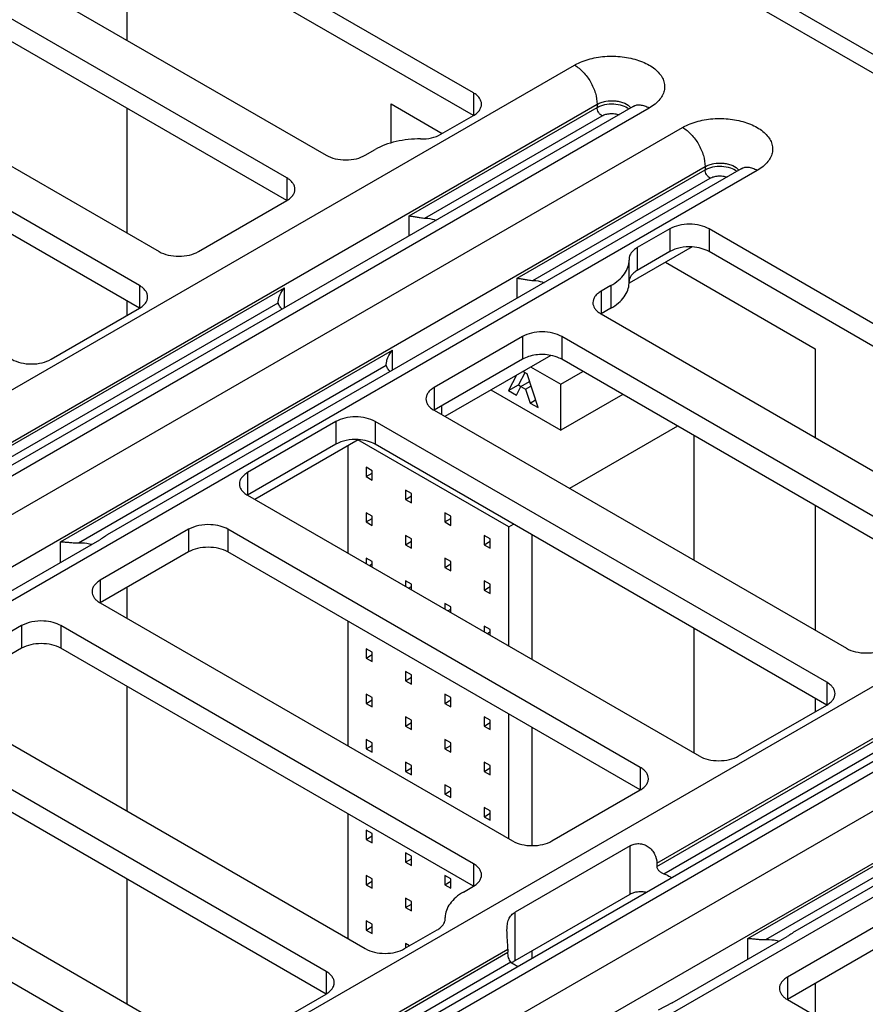
# Model space of a CAD drawing. Units: inches. Extents: x 0 to 34, y 0 to 22.
# Drawn here: x 25.5 to 26.7, y 12.7 to 14.1 of the extents above; entities that cross this region are included whole.
import ezdxf

# ---------------------------------------------------------------- set-up
doc = ezdxf.new("R2010")
doc.units = ezdxf.units.IN
doc.header["$LTSCALE"] = 1.87
doc.header["$MEASUREMENT"] = 0
doc.layers.get('0').update_dxf_attribs({"linetype": 'CONTINUOUS'})
doc.layers.add('ALL_PART_DATUMS', color=7, linetype='CONTINUOUS')

msp = doc.modelspace()

# ---------------------------------------------------------------- linework, layer by layer
at = {"color": 7, "linetype": 'CONTINUOUS'}
for p, q in [((26.1672, 14.0088), (25.5269, 14.3784)), ((26.1672, 13.9766), (25.5269, 14.3463)), ((25.3738, 14.2579), (25.9584, 13.9204)), ((25.9028, 13.8882), (25.3182, 14.2257)), ((27.2213, 13.782), (26.4975, 14.1999)), ((25.9028, 13.8561), (25.3182, 14.1936)), ((26.4582, 14.196), (27.182, 13.7781)), ((25.1372, 14.1213), (25.7218, 13.7837)), ((25.694, 13.7355), (25.0537, 14.1052)), ((25.694, 13.7034), (25.0537, 14.073)), ((24.4556, 12.9772), (26.3106, 14.0481)), ((26.1672, 14.0088), (26.1672, 13.9766)), ((26.3938, 13.9893), (24.5039, 12.8982)), ((25.4529, 13.479), (26.3426, 13.9927)), ((26.3426, 13.9927), (26.3426, 13.9882)), ((26.3938, 13.9893), (26.3963, 13.991)), ((26.4164, 13.9871), (24.5265, 12.8959)), ((26.0761, 13.8343), (26.3426, 13.9882)), ((26.0986, 13.8312), (26.3496, 13.9761)), ((26.1212, 13.95), (26.1672, 13.9766)), ((24.5738, 12.8686), (26.4637, 13.9597)), ((26.0141, 13.9204), (26.028, 13.9284)), ((24.6058, 12.8132), (26.4957, 13.9043)), ((26.5695, 13.8987), (24.7145, 12.8277)), ((26.5469, 13.9009), (25.6483, 13.3821)), ((26.2292, 13.7459), (26.4957, 13.8998)), ((26.4957, 13.9043), (26.4957, 13.8998)), ((26.5469, 13.9009), (26.5494, 13.9026)), ((25.9028, 13.8882), (25.9028, 13.8561)), ((26.2517, 13.7428), (26.5027, 13.8877)), ((25.7775, 13.7837), (25.9028, 13.8561)), ((26.0761, 13.8059), (26.0761, 13.8343)), ((26.4456, 13.8159), (26.3996, 13.7893)), ((26.4456, 13.8159), (26.4456, 13.7837)), ((26.5013, 13.8159), (26.5013, 13.7837)), ((27.1416, 13.4462), (26.5013, 13.8159)), ((26.4773, 13.7903), (26.388, 13.7387)), ((26.3996, 13.7893), (26.3996, 13.7571)), ((26.4456, 13.7837), (26.3996, 13.7571)), ((27.1416, 13.4141), (26.5013, 13.7837)), ((26.388, 13.7732), (26.3881, 13.7717)), ((26.3881, 13.7395), (26.3881, 13.7717)), ((26.2292, 13.7175), (26.2292, 13.7459)), ((25.4529, 13.4745), (25.8993, 13.7322)), ((25.694, 13.7355), (25.694, 13.7034)), ((25.8993, 13.7038), (25.8993, 13.7322)), ((26.3621, 13.7355), (26.3482, 13.7275)), ((26.3482, 13.7275), (26.3482, 13.6953)), ((26.3621, 13.7355), (26.3621, 13.7034)), ((25.4627, 13.4641), (25.8907, 13.7112)), ((25.8907, 13.7112), (25.8906, 13.7122)), ((25.5687, 13.631), (25.694, 13.7034)), ((26.3621, 13.7034), (26.3482, 13.6953)), ((26.3482, 13.6953), (26.9328, 13.3578)), ((26.2368, 13.6632), (26.1116, 13.5909)), ((26.2368, 13.6632), (26.2368, 13.631)), ((26.2925, 13.6632), (26.2925, 13.631)), ((26.8771, 13.3257), (26.2925, 13.6632)), ((25.5819, 13.3722), (26.0524, 13.6438)), ((26.0524, 13.6154), (26.0524, 13.6438)), ((26.2368, 13.631), (26.1116, 13.5587)), ((26.277, 13.6365), (26.1269, 13.5499)), ((26.8771, 13.2935), (26.2925, 13.631)), ((25.6073, 13.3708), (26.0438, 13.6228)), ((26.0438, 13.6228), (26.0438, 13.6238)), ((26.1116, 13.5909), (26.1116, 13.5587)), ((26.1116, 13.5587), (26.6962, 13.2212)), ((26.122, 13.5647), (26.122, 13.5527)), ((25.9724, 13.5427), (25.8471, 13.4703)), ((25.9724, 13.5427), (25.9724, 13.5105)), ((26.028, 13.5427), (26.028, 13.5105)), ((26.6683, 13.173), (26.028, 13.5427)), ((26.004, 13.517), (25.8573, 13.4323)), ((25.9724, 13.5105), (25.8471, 13.4382)), ((26.6683, 13.1408), (26.028, 13.5105)), ((25.4299, 12.4146), (27.285, 13.4856)), ((26.0155, 13.4778), (26.0155, 13.4646)), ((26.0239, 13.4729), (26.0155, 13.4778)), ((26.0239, 13.4598), (26.0239, 13.4729)), ((25.8471, 13.4703), (25.8471, 13.4382)), ((26.0155, 13.4646), (26.0239, 13.4694)), ((26.0155, 13.4646), (26.0239, 13.4598)), ((26.0712, 13.4456), (26.0712, 13.4324)), ((26.0796, 13.4408), (26.0712, 13.4456)), ((25.8471, 13.4382), (26.4874, 13.0685)), ((26.0712, 13.4324), (26.0796, 13.4372)), ((26.0712, 13.4324), (26.0796, 13.4276)), ((26.0796, 13.4276), (26.0796, 13.4408)), ((27.3681, 13.4268), (25.4782, 12.3356)), ((27.3908, 13.4245), (25.5009, 12.3334)), ((26.4273, 12.9165), (27.317, 13.4301)), ((26.0155, 13.4135), (26.0155, 13.4003)), ((26.0239, 13.4086), (26.0155, 13.4135)), ((26.0155, 13.4003), (26.0239, 13.4051)), ((26.0239, 13.3955), (26.0239, 13.4086)), ((26.1269, 13.4135), (26.1269, 13.4003)), ((26.1352, 13.4086), (26.1269, 13.4135)), ((26.1269, 13.4003), (26.1352, 13.4051)), ((26.1352, 13.3955), (26.1352, 13.4086)), ((25.5482, 12.3061), (27.4381, 13.3972)), ((25.7636, 13.39), (25.6383, 13.3176)), ((25.7636, 13.39), (25.7636, 13.3578)), ((25.8193, 13.39), (25.8193, 13.3578)), ((26.4039, 13.0524), (25.8193, 13.39)), ((26.0155, 13.4003), (26.0239, 13.3955)), ((26.1269, 13.4003), (26.1352, 13.3955)), ((25.4747, 13.281), (25.6376, 13.3751)), ((26.0712, 13.3813), (26.0712, 13.3681)), ((26.0796, 13.3765), (26.0712, 13.3813)), ((26.0796, 13.3633), (26.0796, 13.3765)), ((26.1826, 13.3813), (26.1826, 13.3681)), ((26.1909, 13.3765), (26.1826, 13.3813)), ((26.1909, 13.3633), (26.1909, 13.3765)), ((25.5819, 13.3429), (25.5819, 13.3722)), ((26.0712, 13.3681), (26.0796, 13.373)), ((26.0712, 13.3681), (26.0796, 13.3633)), ((26.1826, 13.3681), (26.1909, 13.373)), ((26.1826, 13.3681), (26.1909, 13.3633)), ((25.7636, 13.3578), (25.6383, 13.2855)), ((26.4039, 13.0203), (25.8193, 13.3578)), ((26.0155, 13.3492), (26.0155, 13.3409)), ((26.0239, 13.3443), (26.0155, 13.3492)), ((26.1269, 13.3492), (26.1269, 13.336)), ((26.1352, 13.3443), (26.1269, 13.3492)), ((25.5802, 12.2506), (27.4701, 13.3417)), ((27.5439, 13.3361), (25.6888, 12.2651)), ((26.0198, 13.3385), (26.0239, 13.3408)), ((26.0239, 13.3361), (26.0239, 13.3443)), ((26.1269, 13.336), (26.1352, 13.3408)), ((26.1269, 13.336), (26.1352, 13.3312)), ((26.1352, 13.3312), (26.1352, 13.3443)), ((27.5212, 13.3384), (26.6227, 12.8196)), ((25.6383, 13.3176), (25.6383, 13.2855)), ((26.0712, 13.317), (26.0712, 13.3088)), ((26.0796, 13.3122), (26.0712, 13.317)), ((26.0755, 13.3063), (26.0796, 13.3087)), ((26.0796, 13.304), (26.0796, 13.3122)), ((26.1826, 13.317), (26.1826, 13.3038)), ((26.1909, 13.3122), (26.1826, 13.317)), ((26.1826, 13.3038), (26.1909, 13.3087)), ((26.1909, 13.299), (26.1909, 13.3122)), ((26.1826, 13.3038), (26.1909, 13.299)), ((25.6383, 13.2855), (26.2229, 12.948)), ((26.1269, 13.2849), (26.1269, 13.2766)), ((26.1352, 13.2801), (26.1269, 13.2849)), ((26.1352, 13.2718), (26.1352, 13.2801)), ((26.1312, 13.2742), (26.1352, 13.2765)), ((25.5269, 13.2533), (25.513, 13.2453)), ((25.5269, 13.2533), (25.5269, 13.2212)), ((25.5826, 13.2533), (25.5826, 13.2212)), ((26.1672, 12.9158), (25.5826, 13.2533)), ((26.1826, 13.2527), (26.1826, 13.2445)), ((26.1909, 13.2479), (26.1826, 13.2527)), ((26.1869, 13.242), (26.1909, 13.2444)), ((26.1909, 13.2397), (26.1909, 13.2479)), ((25.5269, 13.2212), (25.513, 13.2132)), ((26.1672, 12.8837), (25.5826, 13.2212)), ((26.0155, 13.2206), (26.0155, 13.2074)), ((26.0239, 13.2158), (26.0155, 13.2206)), ((26.0155, 13.2074), (26.0239, 13.2122)), ((26.0155, 13.2074), (26.0239, 13.2026)), ((26.0239, 13.2026), (26.0239, 13.2158)), ((26.0712, 13.1884), (26.0712, 13.1753)), ((26.0796, 13.1836), (26.0712, 13.1884)), ((26.0712, 13.1753), (26.0796, 13.1801)), ((26.0796, 13.1704), (26.0796, 13.1836)), ((26.0712, 13.1753), (26.0796, 13.1704)), ((26.4273, 12.912), (26.8737, 13.1697)), ((26.6683, 13.173), (26.6683, 13.1408)), ((25.3738, 13.1649), (26.0141, 12.7953)), ((26.0155, 13.1563), (26.0155, 13.1431)), ((26.0239, 13.1515), (26.0155, 13.1563)), ((26.1269, 13.1563), (26.1269, 13.1431)), ((26.1352, 13.1515), (26.1269, 13.1563)), ((26.0155, 13.1431), (26.0239, 13.1479)), ((26.0155, 13.1431), (26.0239, 13.1383)), ((26.0239, 13.1383), (26.0239, 13.1515)), ((26.1269, 13.1431), (26.1352, 13.1479)), ((26.1269, 13.1431), (26.1352, 13.1383)), ((26.1352, 13.1383), (26.1352, 13.1515)), ((26.4371, 12.9016), (26.865, 13.1486)), ((26.5431, 13.0685), (26.6683, 13.1408)), ((25.9584, 12.7631), (25.3182, 13.1328)), ((26.0712, 13.1241), (26.0712, 13.111)), ((26.0796, 13.1193), (26.0712, 13.1241)), ((26.1826, 13.1242), (26.1826, 13.111)), ((26.1909, 13.1193), (26.1826, 13.1242)), ((26.0712, 13.111), (26.0796, 13.1158)), ((26.0712, 13.111), (26.0796, 13.1061)), ((26.0796, 13.1061), (26.0796, 13.1193)), ((26.1826, 13.111), (26.1909, 13.1158)), ((26.1826, 13.111), (26.1909, 13.1061)), ((26.1909, 13.1061), (26.1909, 13.1193)), ((25.9584, 12.731), (25.3182, 13.1007)), ((26.0155, 13.092), (26.0155, 13.0788)), ((26.0239, 13.0872), (26.0155, 13.092)), ((26.0155, 13.0788), (26.0239, 13.0836)), ((26.0239, 13.074), (26.0239, 13.0872)), ((26.1269, 13.092), (26.1269, 13.0788)), ((26.1352, 13.0872), (26.1269, 13.092)), ((26.1269, 13.0788), (26.1352, 13.0836)), ((26.1352, 13.074), (26.1352, 13.0872)), ((26.0155, 13.0788), (26.0239, 13.074)), ((26.1269, 13.0788), (26.1352, 13.074)), ((26.5563, 12.8097), (27.0268, 13.0813)), ((26.0712, 13.0599), (26.0712, 13.0467)), ((26.0796, 13.055), (26.0712, 13.0599)), ((26.0796, 13.0419), (26.0796, 13.055)), ((26.1826, 13.0599), (26.1826, 13.0467)), ((26.1909, 13.055), (26.1826, 13.0599)), ((26.1909, 13.0419), (26.1909, 13.055)), ((26.5817, 12.8082), (27.0182, 13.0602)), ((26.0712, 13.0467), (26.0796, 13.0515)), ((26.0712, 13.0467), (26.0796, 13.0419)), ((26.1826, 13.0467), (26.1909, 13.0515)), ((26.1826, 13.0467), (26.1909, 13.0419)), ((26.4039, 13.0524), (26.4039, 13.0203)), ((25.1372, 13.0283), (25.7775, 12.6587)), ((26.1269, 13.0277), (26.1269, 13.0145)), ((26.1352, 13.0229), (26.1269, 13.0277)), ((26.1269, 13.0145), (26.1352, 13.0194)), ((26.1269, 13.0145), (26.1352, 13.0097)), ((26.1352, 13.0097), (26.1352, 13.0229)), ((26.2786, 12.948), (26.4039, 13.0203)), ((25.7218, 12.6265), (25.0883, 12.9923)), ((26.1826, 12.9956), (26.1826, 12.9824)), ((26.1909, 12.9907), (26.1826, 12.9956)), ((26.1826, 12.9824), (26.1909, 12.9872)), ((26.1909, 12.9776), (26.1909, 12.9907)), ((26.1826, 12.9824), (26.1909, 12.9776)), ((26.0155, 12.9634), (26.0155, 12.9502)), ((26.0239, 12.9586), (26.0155, 12.9634)), ((26.0239, 12.9454), (26.0239, 12.9586)), ((26.0155, 12.9502), (26.0239, 12.9551)), ((26.0155, 12.9502), (26.0239, 12.9454)), ((26.0712, 12.9313), (26.0712, 12.9181)), ((26.0796, 12.9265), (26.0712, 12.9313)), ((26.3893, 12.9411), (26.2264, 12.8471)), ((26.3893, 12.8724), (26.3893, 12.9411)), ((26.0712, 12.9181), (26.0796, 12.9229)), ((26.0712, 12.9181), (26.0796, 12.9133)), ((26.0796, 12.9133), (26.0796, 12.9265)), ((26.1672, 12.9158), (26.1672, 12.8837)), ((26.4273, 12.9165), (26.4273, 12.912)), ((26.0155, 12.8991), (26.0155, 12.8859)), ((26.0239, 12.8943), (26.0155, 12.8991)), ((26.0155, 12.8859), (26.0239, 12.8908)), ((26.0239, 12.8811), (26.0239, 12.8943)), ((26.1269, 12.8991), (26.1269, 12.8859)), ((26.1352, 12.8943), (26.1269, 12.8991)), ((26.1269, 12.8859), (26.1352, 12.8908)), ((26.1352, 12.8811), (26.1352, 12.8943)), ((26.0155, 12.8859), (26.0239, 12.8811)), ((26.1269, 12.8859), (26.1352, 12.8811)), ((26.1533, 12.8756), (26.1672, 12.8837)), ((26.2264, 12.7784), (26.3893, 12.8724)), ((26.0712, 12.867), (26.0712, 12.8538)), ((26.0796, 12.8622), (26.0712, 12.867)), ((26.0712, 12.8538), (26.0796, 12.8586)), ((26.0796, 12.849), (26.0796, 12.8622)), ((26.0712, 12.8538), (26.0796, 12.849)), ((26.2264, 12.7784), (26.2264, 12.8471)), ((26.0155, 12.8348), (26.0155, 12.8217)), ((26.0239, 12.83), (26.0155, 12.8348)), ((26.1269, 12.8348), (26.1269, 12.8346)), ((26.1274, 12.8379), (26.1274, 12.8395)), ((26.0155, 12.8217), (26.0239, 12.8265)), ((26.0155, 12.8217), (26.0239, 12.8168)), ((26.0239, 12.8168), (26.0239, 12.83)), ((26.0698, 12.7953), (26.1159, 12.8219)), ((26.7379, 12.8274), (26.6127, 12.7551)), ((26.0712, 12.8027), (26.0712, 12.7961)), ((26.0769, 12.7994), (26.0712, 12.8027)), ((26.4491, 12.7185), (26.612, 12.8125)), ((26.5563, 12.7804), (26.5563, 12.8097)), ((25.462, 12.3592), (26.2162, 12.7946)), ((25.5931, 12.4304), (26.2162, 12.7901)), ((26.2162, 12.7946), (26.2162, 12.7901)), ((26.7379, 12.7953), (26.6127, 12.723)), ((25.6156, 12.4273), (26.2203, 12.7764)), ((26.222, 12.7749), (26.2203, 12.7764)), ((25.9584, 12.7631), (25.9584, 12.731)), ((26.6127, 12.7551), (26.6127, 12.723)), ((25.8332, 12.6587), (25.9584, 12.731)), ((26.6127, 12.723), (27.1973, 12.3854)), ((26.4491, 12.7185), (26.4293, 12.708))]:
    msp.add_line(p, q, dxfattribs=at)
at = {"color": 4, "linetype": 'CONTINUOUS'}
for p, q in [((25.6762, 14.2093), (25.6762, 14.0833)), ((26.0509, 13.9379), (26.0509, 13.993)), ((26.0509, 13.993), (26.1232, 13.9512)), ((25.6762, 13.9869), (25.6762, 13.8101)), ((26.4397, 13.7685), (26.6519, 13.646)), ((25.6762, 13.7137), (25.6762, 13.6931)), ((26.6519, 13.646), (26.6519, 13.52)), ((26.6519, 13.4236), (26.6519, 13.2468)), ((25.6762, 13.3073), (25.6762, 13.2636)), ((25.6762, 13.1672), (25.6762, 12.9904)), ((26.6519, 13.1503), (26.6519, 13.1314)), ((25.6762, 12.894), (25.6762, 12.7172)), ((26.6519, 12.7456), (26.6519, 12.7003))]:
    msp.add_line(p, q, dxfattribs=at)
at = {"color": 7, "linetype": 'CONTINUOUS'}
for centre, radius, start, end in [((26.3585, 13.7395), 0.0295, 358.3484, 359.998), ((26.3499, 13.7114), 0.0133, 180.0307, 189.6703), ((25.64, 13.3016), 0.0133, 180.0307, 189.6703), ((26.1143, 12.8379), 0.0131, 358.5409, 359.9973), ((26.2372, 12.7596), 0.0217, 119.9861, 134.7114), ((26.6144, 12.739), 0.0133, 180.0307, 189.6703)]:
    msp.add_arc(centre, radius, start, end, dxfattribs=at)
for points, knots in [([(26.3243, 14.0544), (26.3317, 14.057), (26.3477, 14.0606), (26.3721, 14.0613), (26.3921, 14.058), (26.4067, 14.0531), (26.4163, 14.0485), (26.4244, 14.043), (26.4309, 14.0368), (26.4355, 14.03), (26.4381, 14.0228), (26.4386, 14.0154), (26.4368, 14.008), (26.433, 14.001), (26.4293, 13.9969), (26.4272, 13.995)], [0, 0, 0, 0, 0.148167, 0.303679, 0.455193, 0.526205, 0.592567, 0.653621, 0.709197, 0.759774, 0.806614, 0.851752, 0.897633, 0.94652, 1, 1, 1, 1]), ([(26.3106, 14.0481), (26.3117, 14.0487), (26.3161, 14.0511), (26.3207, 14.0531), (26.3243, 14.0544)], [0, 0, 0, 0, 0.240392, 1, 1, 1, 1]), ([(26.3106, 14.0481), (26.3152, 14.0455), (26.3238, 14.0383), (26.3338, 14.0246), (26.3407, 14.009), (26.3426, 13.9979), (26.3426, 13.9927)], [0, 0, 0, 0, 0.237218, 0.499999, 0.76278, 1, 1, 1, 1]), ([(26.1788, 13.9927), (26.1788, 13.9942), (26.1782, 13.9973), (26.1758, 14.0017), (26.1721, 14.0056), (26.169, 14.0078), (26.1672, 14.0088)], [0, 0, 0, 0, 0.217771, 0.450949, 0.710196, 1, 1, 1, 1]), ([(26.1672, 13.9766), (26.169, 13.9776), (26.1721, 13.9798), (26.1758, 13.9837), (26.1782, 13.9881), (26.1788, 13.9912), (26.1788, 13.9927)], [0, 0, 0, 0, 0.289804, 0.549051, 0.782229, 1, 1, 1, 1]), ([(26.3426, 13.9927), (26.3444, 13.9937), (26.3484, 13.9955), (26.3572, 13.9977), (26.3666, 13.998), (26.3757, 13.9963), (26.3833, 13.9937), (26.3884, 13.9903), (26.3906, 13.9874)], [0, 0, 0, 0, 0.120446, 0.251834, 0.528222, 0.663239, 0.789206, 1, 1, 1, 1]), ([(26.3426, 13.9882), (26.3459, 13.9901), (26.3538, 13.9928), (26.3661, 13.9936), (26.3779, 13.9916), (26.385, 13.9881), (26.3878, 13.9858)], [0, 0, 0, 0, 0.243295, 0.512474, 0.774699, 1, 1, 1, 1]), ([(26.4164, 13.9871), (26.4144, 13.9882), (26.4105, 13.9901), (26.4044, 13.9915), (26.3987, 13.9914), (26.3953, 13.9902), (26.3938, 13.9893)], [0, 0, 0, 0, 0.2898, 0.549047, 0.782227, 1, 1, 1, 1]), ([(26.4272, 13.995), (26.4264, 13.9942), (26.4231, 13.9913), (26.4193, 13.9888), (26.4164, 13.9871)], [0, 0, 0, 0, 0.23816, 1, 1, 1, 1]), ([(26.3496, 13.9761), (26.3486, 13.9767), (26.3467, 13.9783), (26.3445, 13.9813), (26.3431, 13.9846), (26.3426, 13.987), (26.3426, 13.9882)], [0, 0, 0, 0, 0.237216, 0.499999, 0.762782, 1, 1, 1, 1]), ([(26.3496, 13.9761), (26.3512, 13.9771), (26.3551, 13.9786), (26.3612, 13.9796), (26.3676, 13.9794), (26.3718, 13.9785), (26.3738, 13.9778)], [0, 0, 0, 0, 0.231453, 0.487217, 0.749769, 1, 1, 1, 1]), ([(26.4637, 13.9597), (26.4648, 13.9603), (26.4692, 13.9627), (26.4738, 13.9647), (26.4774, 13.966)], [0, 0, 0, 0, 0.240392, 1, 1, 1, 1]), ([(26.4774, 13.966), (26.4849, 13.9686), (26.5008, 13.9722), (26.5252, 13.9729), (26.5452, 13.9696), (26.5598, 13.9647), (26.5694, 13.9601), (26.5775, 13.9546), (26.584, 13.9484), (26.5886, 13.9416), (26.5912, 13.9344), (26.5917, 13.927), (26.5899, 13.9196), (26.5861, 13.9126), (26.5824, 13.9085), (26.5803, 13.9066)], [0, 0, 0, 0, 0.148167, 0.303679, 0.455193, 0.526205, 0.592567, 0.653621, 0.709197, 0.759774, 0.806614, 0.851752, 0.897633, 0.94652, 1, 1, 1, 1]), ([(26.0925, 13.9434), (26.0977, 13.9433), (26.1076, 13.9443), (26.1171, 13.9477), (26.1212, 13.95)], [0, 0, 0, 0, 0.525552, 1, 1, 1, 1]), ([(26.4637, 13.9597), (26.4683, 13.9571), (26.4769, 13.9499), (26.4869, 13.9362), (26.4938, 13.9206), (26.4957, 13.9095), (26.4957, 13.9043)], [0, 0, 0, 0, 0.237218, 0.499999, 0.76278, 1, 1, 1, 1]), ([(26.0925, 13.9434), (26.0808, 13.9435), (26.0635, 13.9418), (26.0421, 13.9354), (26.0325, 13.9309), (26.028, 13.9284)], [0, 0, 0, 0, 0.524885, 0.771629, 1, 1, 1, 1]), ([(25.9584, 13.9204), (25.9624, 13.9181), (25.9716, 13.9147), (25.9863, 13.9131), (26.001, 13.9147), (26.0102, 13.9181), (26.0141, 13.9204)], [0, 0, 0, 0, 0.237218, 0.5, 0.762782, 1, 1, 1, 1]), ([(26.4957, 13.9043), (26.4975, 13.9053), (26.5015, 13.9071), (26.5103, 13.9093), (26.5197, 13.9096), (26.5288, 13.9079), (26.5365, 13.9053), (26.5415, 13.9019), (26.5437, 13.899)], [0, 0, 0, 0, 0.120446, 0.251834, 0.528222, 0.663239, 0.789206, 1, 1, 1, 1]), ([(26.5803, 13.9066), (26.5796, 13.9058), (26.5762, 13.9029), (26.5725, 13.9004), (26.5695, 13.8987)], [0, 0, 0, 0, 0.23816, 1, 1, 1, 1]), ([(26.4957, 13.8998), (26.4991, 13.9017), (26.5069, 13.9044), (26.5192, 13.9052), (26.5311, 13.9032), (26.5382, 13.8997), (26.5409, 13.8974)], [0, 0, 0, 0, 0.243295, 0.512474, 0.774699, 1, 1, 1, 1]), ([(26.5027, 13.8877), (26.5017, 13.8883), (26.4998, 13.8899), (26.4977, 13.8929), (26.4962, 13.8962), (26.4957, 13.8986), (26.4957, 13.8998)], [0, 0, 0, 0, 0.237216, 0.499999, 0.762782, 1, 1, 1, 1]), ([(26.5695, 13.8987), (26.5675, 13.8998), (26.5636, 13.9017), (26.5575, 13.9032), (26.5518, 13.903), (26.5484, 13.9018), (26.5469, 13.9009)], [0, 0, 0, 0, 0.2898, 0.549047, 0.782227, 1, 1, 1, 1]), ([(25.9143, 13.8721), (25.9143, 13.8736), (25.9137, 13.8768), (25.9114, 13.8811), (25.9076, 13.8851), (25.9045, 13.8872), (25.9028, 13.8882)], [0, 0, 0, 0, 0.217771, 0.450949, 0.710196, 1, 1, 1, 1]), ([(26.5027, 13.8877), (26.5044, 13.8887), (26.5082, 13.8902), (26.5143, 13.8912), (26.5208, 13.891), (26.5249, 13.8901), (26.5269, 13.8894)], [0, 0, 0, 0, 0.231453, 0.487217, 0.749769, 1, 1, 1, 1]), ([(25.9028, 13.8561), (25.9045, 13.8571), (25.9076, 13.8592), (25.9114, 13.8632), (25.9137, 13.8675), (25.9143, 13.8706), (25.9143, 13.8721)], [0, 0, 0, 0, 0.289804, 0.549051, 0.782229, 1, 1, 1, 1]), ([(26.0761, 13.8343), (26.0776, 13.8342), (26.0809, 13.8337), (26.0862, 13.8328), (26.0921, 13.8318), (26.0964, 13.8313), (26.0986, 13.8312)], [0, 0, 0, 0, 0.201025, 0.437869, 0.707421, 1, 1, 1, 1]), ([(26.0986, 13.8312), (26.1, 13.8312), (26.1053, 13.8308), (26.1107, 13.8295), (26.1143, 13.828)], [0, 0, 0, 0, 0.261153, 1, 1, 1, 1]), ([(26.5013, 13.8159), (26.4974, 13.8182), (26.4882, 13.8215), (26.4735, 13.8231), (26.4588, 13.8215), (26.4496, 13.8182), (26.4456, 13.8159)], [0, 0, 0, 0, 0.237218, 0.5, 0.762782, 1, 1, 1, 1]), ([(25.7218, 13.7837), (25.7258, 13.7815), (25.735, 13.7781), (25.7497, 13.7765), (25.7644, 13.7781), (25.7735, 13.7815), (25.7775, 13.7837)], [0, 0, 0, 0, 0.237218, 0.5, 0.762782, 1, 1, 1, 1]), ([(26.3996, 13.7893), (26.3978, 13.7883), (26.3947, 13.7861), (26.391, 13.7822), (26.3886, 13.7778), (26.388, 13.7747), (26.388, 13.7732)], [0, 0, 0, 0, 0.2898, 0.549045, 0.782221, 1, 1, 1, 1]), ([(26.4773, 13.7903), (26.4716, 13.7906), (26.4606, 13.7899), (26.4501, 13.7863), (26.4456, 13.7837)], [0, 0, 0, 0, 0.525192, 1, 1, 1, 1]), ([(26.5013, 13.7837), (26.4979, 13.7857), (26.49, 13.7888), (26.4817, 13.79), (26.4773, 13.7903)], [0, 0, 0, 0, 0.474867, 1, 1, 1, 1]), ([(26.3621, 13.7355), (26.366, 13.7378), (26.3731, 13.7426), (26.3815, 13.7515), (26.3868, 13.7613), (26.3881, 13.7683), (26.3881, 13.7717)], [0, 0, 0, 0, 0.289799, 0.549047, 0.782224, 1, 1, 1, 1]), ([(26.3996, 13.7571), (26.3979, 13.7562), (26.3948, 13.754), (26.3911, 13.7502), (26.3887, 13.7459), (26.3881, 13.7429), (26.388, 13.7414)], [0, 0, 0, 0, 0.289304, 0.548669, 0.782241, 1, 1, 1, 1]), ([(26.2292, 13.7459), (26.2307, 13.7458), (26.234, 13.7453), (26.2393, 13.7444), (26.2452, 13.7434), (26.2495, 13.7429), (26.2517, 13.7428)], [0, 0, 0, 0, 0.201025, 0.437869, 0.707421, 1, 1, 1, 1]), ([(26.2517, 13.7428), (26.2531, 13.7428), (26.2585, 13.7424), (26.2638, 13.7411), (26.2674, 13.7396)], [0, 0, 0, 0, 0.261153, 1, 1, 1, 1]), ([(26.3621, 13.7034), (26.3659, 13.7056), (26.3728, 13.7103), (26.3812, 13.719), (26.3866, 13.7285), (26.3879, 13.7354), (26.388, 13.7387)], [0, 0, 0, 0, 0.289236, 0.548618, 0.782243, 1, 1, 1, 1]), ([(25.7055, 13.7194), (25.7055, 13.7209), (25.705, 13.7241), (25.7026, 13.7284), (25.6988, 13.7324), (25.6957, 13.7345), (25.694, 13.7355)], [0, 0, 0, 0, 0.217771, 0.450949, 0.710196, 1, 1, 1, 1]), ([(25.8906, 13.7122), (25.8906, 13.7138), (25.8912, 13.7171), (25.8937, 13.7241), (25.8968, 13.7291), (25.8993, 13.7322)], [0, 0, 0, 0, 0.211628, 0.458851, 1, 1, 1, 1]), ([(26.3482, 13.7275), (26.3465, 13.7265), (26.3433, 13.7243), (26.3396, 13.7204), (26.3372, 13.716), (26.3367, 13.7129), (26.3367, 13.7114)], [0, 0, 0, 0, 0.289804, 0.549051, 0.782229, 1, 1, 1, 1]), ([(25.694, 13.7034), (25.6957, 13.7044), (25.6988, 13.7065), (25.7026, 13.7105), (25.705, 13.7148), (25.7055, 13.7179), (25.7055, 13.7194)], [0, 0, 0, 0, 0.289804, 0.549051, 0.782229, 1, 1, 1, 1]), ([(25.8963, 13.7021), (25.8948, 13.7033), (25.8922, 13.706), (25.8908, 13.7095), (25.8907, 13.7112)], [0, 0, 0, 0, 0.535781, 1, 1, 1, 1]), ([(26.3368, 13.7092), (26.3371, 13.7079), (26.338, 13.7052), (26.3404, 13.7015), (26.3439, 13.6981), (26.3467, 13.6962), (26.3482, 13.6953)], [0, 0, 0, 0, 0.21848, 0.454269, 0.713927, 1, 1, 1, 1]), ([(26.2925, 13.6632), (26.2886, 13.6655), (26.2794, 13.6688), (26.2647, 13.6704), (26.25, 13.6688), (26.2408, 13.6655), (26.2368, 13.6632)], [0, 0, 0, 0, 0.237218, 0.5, 0.762782, 1, 1, 1, 1]), ([(26.0438, 13.6238), (26.0438, 13.6254), (26.0443, 13.6287), (26.0468, 13.6357), (26.0499, 13.6407), (26.0524, 13.6438)], [0, 0, 0, 0, 0.211628, 0.458851, 1, 1, 1, 1]), ([(25.513, 13.631), (25.517, 13.6288), (25.5262, 13.6254), (25.5409, 13.6238), (25.5556, 13.6254), (25.5648, 13.6288), (25.5687, 13.631)], [0, 0, 0, 0, 0.237218, 0.5, 0.762782, 1, 1, 1, 1]), ([(26.277, 13.6366), (26.2735, 13.6372), (26.2663, 13.638), (26.2557, 13.6374), (26.2457, 13.6352), (26.2396, 13.6326), (26.2368, 13.631)], [0, 0, 0, 0, 0.259532, 0.521093, 0.771662, 1, 1, 1, 1]), ([(26.2925, 13.631), (26.2914, 13.6317), (26.2865, 13.6342), (26.2811, 13.6358), (26.277, 13.6366)], [0, 0, 0, 0, 0.233709, 1, 1, 1, 1]), ([(26.0494, 13.6137), (26.0479, 13.6149), (26.0453, 13.6176), (26.044, 13.6211), (26.0438, 13.6228)], [0, 0, 0, 0, 0.535781, 1, 1, 1, 1]), ([(26.1116, 13.5909), (26.1098, 13.5899), (26.1067, 13.5877), (26.103, 13.5838), (26.1006, 13.5794), (26.1, 13.5763), (26.1, 13.5748)], [0, 0, 0, 0, 0.289804, 0.549051, 0.782229, 1, 1, 1, 1]), ([(26.1, 13.5748), (26.1, 13.5733), (26.1006, 13.5702), (26.103, 13.5658), (26.1067, 13.5619), (26.1098, 13.5597), (26.1116, 13.5587)], [0, 0, 0, 0, 0.217771, 0.450949, 0.710196, 1, 1, 1, 1]), ([(26.028, 13.5427), (26.0241, 13.5449), (26.0149, 13.5483), (26.0002, 13.5499), (25.9855, 13.5483), (25.9763, 13.5449), (25.9724, 13.5427)], [0, 0, 0, 0, 0.237218, 0.5, 0.762782, 1, 1, 1, 1]), ([(26.0041, 13.5171), (25.9983, 13.5174), (25.9874, 13.5167), (25.9768, 13.5131), (25.9724, 13.5105)], [0, 0, 0, 0, 0.525192, 1, 1, 1, 1]), ([(26.028, 13.5105), (26.0246, 13.5125), (26.0167, 13.5155), (26.0084, 13.5168), (26.0041, 13.5171)], [0, 0, 0, 0, 0.474867, 1, 1, 1, 1]), ([(25.8471, 13.4703), (25.8454, 13.4693), (25.8422, 13.4672), (25.8385, 13.4632), (25.8361, 13.4589), (25.8356, 13.4558), (25.8356, 13.4543)], [0, 0, 0, 0, 0.289804, 0.549051, 0.782229, 1, 1, 1, 1]), ([(25.8356, 13.4543), (25.8356, 13.4528), (25.8361, 13.4496), (25.8385, 13.4453), (25.8422, 13.4413), (25.8454, 13.4392), (25.8471, 13.4382)], [0, 0, 0, 0, 0.217771, 0.450949, 0.710196, 1, 1, 1, 1]), ([(25.7953, 13.3965), (25.7896, 13.3968), (25.7786, 13.3961), (25.7681, 13.3925), (25.7636, 13.39)], [0, 0, 0, 0, 0.525192, 1, 1, 1, 1]), ([(25.8193, 13.39), (25.8158, 13.3919), (25.8079, 13.395), (25.7996, 13.3963), (25.7953, 13.3965)], [0, 0, 0, 0, 0.474867, 1, 1, 1, 1]), ([(25.6483, 13.3821), (25.6478, 13.3818), (25.6466, 13.3809), (25.6443, 13.3793), (25.6413, 13.3772), (25.6389, 13.3758), (25.6376, 13.3751)], [0, 0, 0, 0, 0.138196, 0.358019, 0.649231, 1, 1, 1, 1]), ([(25.5819, 13.3722), (25.5837, 13.3722), (25.5874, 13.372), (25.5934, 13.3715), (25.6001, 13.3709), (25.6048, 13.3707), (25.6073, 13.3708)], [0, 0, 0, 0, 0.205017, 0.441946, 0.708983, 1, 1, 1, 1]), ([(25.6073, 13.3708), (25.6089, 13.3708), (25.6154, 13.3708), (25.6219, 13.3699), (25.6265, 13.3687)], [0, 0, 0, 0, 0.254961, 1, 1, 1, 1]), ([(25.8193, 13.3578), (25.8153, 13.3601), (25.8061, 13.3634), (25.7914, 13.365), (25.7767, 13.3634), (25.7675, 13.3601), (25.7636, 13.3578)], [0, 0, 0, 0, 0.237218, 0.5, 0.762782, 1, 1, 1, 1]), ([(25.6383, 13.3176), (25.6366, 13.3166), (25.6334, 13.3145), (25.6297, 13.3105), (25.6273, 13.3062), (25.6268, 13.3031), (25.6268, 13.3016)], [0, 0, 0, 0, 0.289804, 0.549051, 0.782229, 1, 1, 1, 1]), ([(25.627, 13.2993), (25.6272, 13.298), (25.6281, 13.2953), (25.6305, 13.2916), (25.634, 13.2883), (25.6368, 13.2864), (25.6383, 13.2855)], [0, 0, 0, 0, 0.21848, 0.454269, 0.713927, 1, 1, 1, 1]), ([(25.5586, 13.2599), (25.5529, 13.2602), (25.5419, 13.2595), (25.5314, 13.2559), (25.5269, 13.2533)], [0, 0, 0, 0, 0.525192, 1, 1, 1, 1]), ([(25.5826, 13.2533), (25.5792, 13.2553), (25.5713, 13.2584), (25.563, 13.2596), (25.5586, 13.2599)], [0, 0, 0, 0, 0.474867, 1, 1, 1, 1]), ([(25.5826, 13.2212), (25.5787, 13.2235), (25.5695, 13.2268), (25.5548, 13.2284), (25.5401, 13.2268), (25.5309, 13.2235), (25.5269, 13.2212)], [0, 0, 0, 0, 0.237218, 0.5, 0.762782, 1, 1, 1, 1]), ([(26.6962, 13.2212), (26.7001, 13.2189), (26.7093, 13.2156), (26.724, 13.214), (26.7387, 13.2156), (26.7479, 13.2189), (26.7519, 13.2212)], [0, 0, 0, 0, 0.237218, 0.5, 0.762782, 1, 1, 1, 1]), ([(26.6799, 13.1569), (26.6799, 13.1584), (26.6793, 13.1615), (26.6769, 13.1659), (26.6732, 13.1698), (26.6701, 13.172), (26.6683, 13.173)], [0, 0, 0, 0, 0.217771, 0.450949, 0.710196, 1, 1, 1, 1]), ([(26.6683, 13.1408), (26.6701, 13.1418), (26.6732, 13.144), (26.6769, 13.1479), (26.6793, 13.1523), (26.6799, 13.1554), (26.6799, 13.1569)], [0, 0, 0, 0, 0.289804, 0.549051, 0.782229, 1, 1, 1, 1]), ([(26.4874, 13.0685), (26.4913, 13.0662), (26.5005, 13.0629), (26.5152, 13.0613), (26.5299, 13.0629), (26.5391, 13.0662), (26.5431, 13.0685)], [0, 0, 0, 0, 0.237218, 0.5, 0.762782, 1, 1, 1, 1]), ([(26.4154, 13.0364), (26.4154, 13.0379), (26.4148, 13.041), (26.4125, 13.0453), (26.4087, 13.0493), (26.4056, 13.0514), (26.4039, 13.0524)], [0, 0, 0, 0, 0.217771, 0.450949, 0.710196, 1, 1, 1, 1]), ([(26.4039, 13.0203), (26.4056, 13.0213), (26.4087, 13.0234), (26.4125, 13.0274), (26.4148, 13.0317), (26.4154, 13.0349), (26.4154, 13.0364)], [0, 0, 0, 0, 0.289804, 0.549051, 0.782229, 1, 1, 1, 1]), ([(26.2229, 12.948), (26.2269, 12.9457), (26.2361, 12.9424), (26.2508, 12.9408), (26.2655, 12.9424), (26.2746, 12.9457), (26.2786, 12.948)], [0, 0, 0, 0, 0.237218, 0.5, 0.762782, 1, 1, 1, 1]), ([(26.3893, 12.9411), (26.3911, 12.9422), (26.3953, 12.9438), (26.4021, 12.9445), (26.409, 12.9433), (26.4154, 12.9401), (26.4206, 12.9353), (26.4256, 12.9277), (26.4273, 12.9209), (26.4273, 12.9165)], [0, 0, 0, 0, 0.118848, 0.242616, 0.370497, 0.50057, 0.630617, 0.758499, 1, 1, 1, 1]), ([(26.1788, 12.8997), (26.1788, 12.9012), (26.1782, 12.9044), (26.1758, 12.9087), (26.1721, 12.9127), (26.169, 12.9148), (26.1672, 12.9158)], [0, 0, 0, 0, 0.217771, 0.450949, 0.710196, 1, 1, 1, 1]), ([(26.4273, 12.912), (26.4273, 12.9108), (26.428, 12.9084), (26.4304, 12.9055), (26.4335, 12.9031), (26.4359, 12.902), (26.4371, 12.9016)], [0, 0, 0, 0, 0.227155, 0.479553, 0.74452, 1, 1, 1, 1]), ([(26.4371, 12.9016), (26.4382, 12.9012), (26.4421, 12.8997), (26.4459, 12.8976), (26.4484, 12.8958)], [0, 0, 0, 0, 0.266919, 1, 1, 1, 1]), ([(26.1672, 12.8837), (26.169, 12.8847), (26.1721, 12.8868), (26.1758, 12.8908), (26.1782, 12.8951), (26.1788, 12.8982), (26.1788, 12.8997)], [0, 0, 0, 0, 0.289804, 0.549051, 0.782229, 1, 1, 1, 1]), ([(26.1533, 12.8756), (26.1494, 12.8734), (26.1424, 12.8685), (26.134, 12.8597), (26.1286, 12.8499), (26.1274, 12.8429), (26.1274, 12.8395)], [0, 0, 0, 0, 0.289799, 0.549047, 0.782224, 1, 1, 1, 1]), ([(26.4126, 12.8751), (26.4105, 12.8754), (26.4063, 12.8759), (26.4002, 12.8758), (26.3944, 12.8748), (26.3909, 12.8733), (26.3893, 12.8724)], [0, 0, 0, 0, 0.268071, 0.523984, 0.767221, 1, 1, 1, 1]), ([(26.2149, 12.8217), (26.2149, 12.8244), (26.2151, 12.8296), (26.217, 12.8369), (26.2208, 12.843), (26.2244, 12.8459), (26.2264, 12.8471)], [0, 0, 0, 0, 0.276626, 0.531002, 0.767423, 1, 1, 1, 1]), ([(26.1159, 12.8219), (26.1176, 12.8229), (26.1207, 12.825), (26.1244, 12.8288), (26.1267, 12.8331), (26.1274, 12.8361), (26.1274, 12.8376)], [0, 0, 0, 0, 0.289304, 0.548669, 0.782241, 1, 1, 1, 1]), ([(26.2162, 12.7946), (26.2162, 12.7989), (26.2156, 12.8079), (26.2149, 12.8169), (26.2149, 12.8217)], [0, 0, 0, 0, 0.476176, 1, 1, 1, 1]), ([(26.6227, 12.8196), (26.6222, 12.8193), (26.6209, 12.8184), (26.6187, 12.8167), (26.6156, 12.8147), (26.6133, 12.8133), (26.612, 12.8125)], [0, 0, 0, 0, 0.138196, 0.358019, 0.649231, 1, 1, 1, 1]), ([(26.5563, 12.8097), (26.558, 12.8097), (26.5618, 12.8095), (26.5678, 12.8089), (26.5745, 12.8083), (26.5792, 12.8081), (26.5817, 12.8082)], [0, 0, 0, 0, 0.205017, 0.441946, 0.708983, 1, 1, 1, 1]), ([(26.5817, 12.8082), (26.5833, 12.8083), (26.5898, 12.8083), (26.5962, 12.8074), (26.6009, 12.8061)], [0, 0, 0, 0, 0.254961, 1, 1, 1, 1]), ([(26.0141, 12.7953), (26.0181, 12.793), (26.0273, 12.7897), (26.042, 12.7881), (26.0567, 12.7897), (26.0659, 12.793), (26.0698, 12.7953)], [0, 0, 0, 0, 0.237218, 0.5, 0.762782, 1, 1, 1, 1]), ([(26.2203, 12.7764), (26.2196, 12.7772), (26.2183, 12.7791), (26.2171, 12.7826), (26.2164, 12.7863), (26.2162, 12.7889), (26.2162, 12.7901)], [0, 0, 0, 0, 0.21797, 0.474652, 0.747938, 1, 1, 1, 1]), ([(26.2304, 12.7699), (26.2296, 12.7702), (26.2266, 12.7716), (26.2238, 12.7734), (26.222, 12.7749)], [0, 0, 0, 0, 0.264893, 1, 1, 1, 1]), ([(25.97, 12.7471), (25.97, 12.7486), (25.9694, 12.7517), (25.9671, 12.756), (25.9633, 12.76), (25.9602, 12.7621), (25.9584, 12.7631)], [0, 0, 0, 0, 0.217771, 0.450949, 0.710196, 1, 1, 1, 1]), ([(25.9584, 12.731), (25.9602, 12.732), (25.9633, 12.7341), (25.9671, 12.7381), (25.9694, 12.7424), (25.97, 12.7456), (25.97, 12.7471)], [0, 0, 0, 0, 0.289804, 0.549051, 0.782229, 1, 1, 1, 1]), ([(26.6127, 12.7551), (26.6109, 12.7541), (26.6078, 12.7519), (26.6041, 12.748), (26.6017, 12.7436), (26.6011, 12.7405), (26.6011, 12.739)], [0, 0, 0, 0, 0.289804, 0.549051, 0.782229, 1, 1, 1, 1]), ([(26.6013, 12.7368), (26.6015, 12.7355), (26.6024, 12.7328), (26.6049, 12.7291), (26.6083, 12.7257), (26.6111, 12.7238), (26.6127, 12.723)], [0, 0, 0, 0, 0.21848, 0.454269, 0.713927, 1, 1, 1, 1])]:
    msp.add_open_spline(points, degree=3, knots=knots, dxfattribs=at)
at = {"layer": 'ALL_PART_DATUMS', "color": 7, "linetype": 'CONTINUOUS'}
for p, q in [((26.2433, 13.6102), (26.2373, 13.6136)), ((26.2484, 13.6201), (26.291, 13.5955)), ((26.291, 13.5955), (26.3226, 13.6137)), ((26.2286, 13.6086), (26.2171, 13.5867)), ((26.24, 13.6119), (26.231, 13.5948)), ((26.2346, 13.5925), (26.2468, 13.5995)), ((26.2589, 13.5626), (26.2433, 13.6102)), ((26.1921, 13.5875), (26.291, 13.5304)), ((26.2171, 13.5867), (26.231, 13.5948)), ((26.2171, 13.5867), (26.2282, 13.5803)), ((26.2282, 13.5803), (26.2346, 13.5925)), ((26.231, 13.5948), (26.2347, 13.5926)), ((26.2346, 13.5925), (26.2413, 13.5886)), ((26.2413, 13.5886), (26.2489, 13.593)), ((26.2413, 13.5886), (26.2477, 13.569)), ((26.291, 13.5304), (26.291, 13.5955)), ((26.2477, 13.569), (26.2553, 13.5734)), ((26.3789, 13.5812), (26.291, 13.5304)), ((26.2477, 13.569), (26.2589, 13.5626)), ((26.4567, 13.5362), (26.3036, 13.4478)), ((26.2174, 13.3932), (26.0035, 13.5167)), ((26.4802, 13.3459), (26.4802, 13.5227)), ((25.9891, 13.5084), (25.9891, 13.3562)), ((26.2174, 13.3932), (26.2243, 13.3972)), ((26.2174, 13.2244), (26.2174, 13.3932)), ((26.2508, 13.2051), (26.2508, 13.3819)), ((25.9891, 13.2598), (25.9891, 13.083)), ((26.4802, 13.0727), (26.4802, 13.2495)), ((26.2174, 12.9512), (26.2174, 13.128)), ((26.2508, 12.9414), (26.2508, 13.1087)), ((25.9891, 12.9865), (25.9891, 12.8097)), ((26.2508, 12.7817), (26.2508, 12.7924))]:
    msp.add_line(p, q, dxfattribs=at)

doc.saveas('drawing.dxf')
